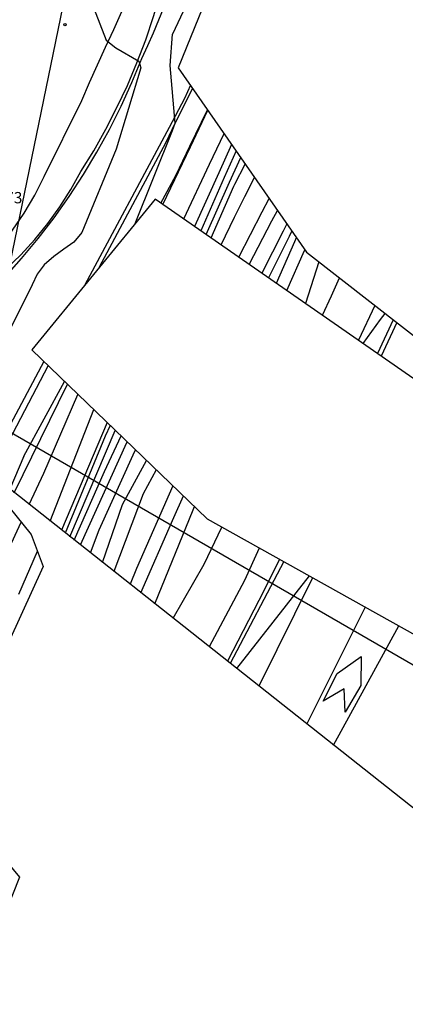
# Model space of a CAD drawing. Units: millimetres. Extents: x 583992 to 584494, y 4792315 to 4792929.
# Drawn here: x 584259 to 584284, y 4792466 to 4792531 of the extents above; entities that cross this region are included whole.
import ezdxf

# ---------------------------------------------------------------- set-up
doc = ezdxf.new("R2010")
doc.units = ezdxf.units.MM
for name, color, linetype in [('020104', 34, 'Continuous'), ('020204', 9, 'Continuous'), ('020308', 9, 'Continuous'), ('060111', 9, 'Continuous'), ('060113', 4, 'Continuous'), ('060119', 9, 'Continuous'), ('060130', 9, 'Continuous'), ('060134', 9, 'Continuous'), ('070101', 9, 'Continuous'), ('220104', 9, 'Continuous'), ('260101', 9, 'Continuous')]:
    doc.layers.add(name, color=color, linetype=linetype)
doc.layers.add('020105', color=24, linetype='Continuous', lineweight=30)
doc.layers.add('Ambito Restitucion', color=7, linetype='Continuous', true_color=0xfc00bc)
doc.styles.add('ARIAL', font='ARIAL.TTF', dxfattribs={"height": 1})

# ---------------------------------------------------------------- blocks, each defined once
blk = doc.blocks.new('COTAPU')
blk.add_circle((0, 0), 0.075)

msp = doc.modelspace()

# ---------------------------------------------------------------- linework, layer by layer
at = {"layer": '020104'}
for points in [[(584261.5, 4792536.77, 61), (584264.28, 4792529.58, 61), (584264.91, 4792529.08, 61), (584266.43, 4792528.19, 61), (584266.56, 4792527.75, 61), (584264.93, 4792522.36, 61), (584262.66, 4792516.84, 61), (584262.13, 4792516.22, 61), (584261.47, 4792515.74, 61), (584260.81, 4792515.26, 61), (584260.18, 4792514.71, 61), (584259.71, 4792514.09, 61), (584259.38, 4792513.39, 61), (584256.5, 4792507.63, 61)], [(584269.85, 4792522.52, 59), (584271, 4792524.94, 59)], [(584271.11, 4792521.37, 58), (584272.07, 4792523.4, 58)], [(584268.03, 4792518.7, 59), (584269.85, 4792522.52, 59)], [(584272.57, 4792522.68, 57), (584271.73, 4792520.81, 57)], [(584272.86, 4792522.26, 56), (584272.08, 4792520.49, 56)], [(584269.4, 4792517.75, 58), (584271.11, 4792521.37, 58)], [(584272.72, 4792519.91, 54), (584272.78, 4792520.06, 54), (584273.47, 4792521.38, 54)], [(584271.73, 4792520.81, 57), (584270.12, 4792517.24, 57)], [(584272.08, 4792520.49, 56), (584270.53, 4792516.96, 56)], [(584273.45, 4792519.24, 53), (584274.09, 4792520.49, 53)], [(584271.21, 4792516.49, 54), (584272.72, 4792519.91, 54)], [(584271.87, 4792516.03, 53), (584272.75, 4792517.87, 53), (584273.45, 4792519.24, 53)], [(584274.59, 4792518.21, 52), (584275.05, 4792519.1, 52)], [(584273.05, 4792515.21, 52), (584274.59, 4792518.21, 52)], [(584275.24, 4792517.62, 51), (584275.6, 4792518.31, 51)], [(584273.74, 4792514.73, 51), (584275.24, 4792517.62, 51)], [(584276.37, 4792516.59, 49), (584275.02, 4792513.84, 49)], [(584276.55, 4792516.96, 49), (584276.37, 4792516.59, 49)], [(584276.75, 4792516.25, 48), (584276.86, 4792516.51, 48)], [(584275.53, 4792513.49, 48), (584276.75, 4792516.25, 48)], [(584276.23, 4792513, 47), (584277.39, 4792515.66, 47)], [(584277.39, 4792515.66, 47), (584277.41, 4792515.71, 47)], [(584278.34, 4792514.9, 46), (584277.46, 4792512.15, 46)], [(584281.28, 4792509.49, 46), (584282.41, 4792511.08, 46), (584282.73, 4792511.49, 46)], [(584259.19, 4792498.83, 59), (584260.15, 4792500.91, 59), (584262.41, 4792506.13, 59)], [(584260.58, 4792497.73, 58), (584263.45, 4792505.12, 58)], [(584264.34, 4792504.26, 57), (584261.31, 4792497.15, 57)], [(584264.53, 4792504.08, 56), (584264.2, 4792503.36, 56), (584261.57, 4792496.95, 56)], [(584262.15, 4792496.49, 54), (584264.17, 4792501.02, 54), (584265.26, 4792503.38, 54)], [(584262.57, 4792496.16, 53), (584265.65, 4792502.94, 53), (584265.67, 4792502.98, 53)], [(584263.24, 4792495.63, 52), (584263.8, 4792497.16, 52), (584266.05, 4792502.14, 52), (584266.22, 4792502.45, 52)], [(584264.04, 4792494.99, 51), (584265.36, 4792498.84, 51), (584266.94, 4792501.76, 51)], [(584268.68, 4792500.08, 49), (584266.28, 4792494.6, 49), (584265.85, 4792493.56, 49)], [(584266.56, 4792493, 48), (584268.75, 4792497.97, 48), (584269.38, 4792499.41, 48)], [(584267.5, 4792492.26, 47), (584270.02, 4792498.48, 47), (584270.11, 4792498.7, 47)], [(584257.75, 4792495.7, 59), (584258.66, 4792497.67, 59)], [(584258.5, 4792492.91, 58), (584259.73, 4792495.75, 58)], [(584277.7, 4792494.12, 47), (584272.89, 4792487.99, 47)]]:
    msp.add_polyline3d(points, dxfattribs=at)
at = {"layer": '020105'}
for points in [[(584263.95, 4792545.84, 60), (584264.28, 4792542.22, 60), (584263.74, 4792539.85, 60), (584266.24, 4792544.05, 60), (584270.53, 4792542.87, 60), (584270.94, 4792542.26, 60), (584271.12, 4792541.55, 60), (584271, 4792540.87, 60), (584270.66, 4792536.37, 60), (584270.66, 4792535.3, 60), (584270.26, 4792533.11, 60), (584269.37, 4792531.49, 60), (584268.67, 4792529.98, 60)], [(584268.65, 4792523.61, 60), (584268.84, 4792524.09, 60), (584268.51, 4792527.91, 60), (584268.67, 4792529.98, 60)], [(584266.19, 4792517.45, 60), (584268.65, 4792523.61, 60)], [(584272.43, 4792520.18, 55), (584273.17, 4792521.82, 55)], [(584270.88, 4792516.72, 55), (584272.43, 4792520.18, 55)], [(584276.23, 4792517.42, 50), (584275.98, 4792516.94, 50)], [(584275.98, 4792516.94, 50), (584274.56, 4792514.16, 50)], [(584258.2, 4792499.62, 60), (584261.71, 4792506.81, 60)], [(584261.88, 4792496.71, 55), (584264.88, 4792503.75, 55)], [(584267.59, 4792501.14, 50), (584266.71, 4792499.55, 50), (584264.79, 4792494.4, 50)]]:
    msp.add_polyline3d(points, dxfattribs=at)
at = {"layer": '060111'}
for points in [[(584283.5, 4792510.88, 46.53), (584282.46, 4792508.66, 46.62)], [(584276.02, 4792495.06, 47.12), (584272.47, 4792488.32, 47.31)]]:
    msp.add_polyline3d(points, dxfattribs=at)
at = {"layer": '060113'}
for points in [[(584269.98, 4792526.41, 59.76), (584268.62, 4792523.64, 60.04)], [(584269.81, 4792522.56, 59.99), (584270.97, 4792524.98, 59.82)], [(584268.62, 4792523.64, 60.04), (584268.22, 4792522.81, 60.13), (584263.82, 4792514.55, 60.28)], [(584267.89, 4792518.79, 60.15), (584268.89, 4792520.63, 60.12), (584269.81, 4792522.56, 59.99)], [(584278.57, 4792511.37, 45.65), (584279.18, 4792512.65, 45.6), (584279.71, 4792513.84, 45.56)], [(584282.04, 4792512.02, 45.4), (584280.96, 4792509.71, 45.48)], [(584260.43, 4792508.04, 60.34), (584257.3, 4792502.05, 60.4)], [(584258.84, 4792502.04, 60.43), (584261.52, 4792506.99, 60.35)], [(584258.84, 4792502.04, 60.43), (584257.9, 4792499.85, 60.34)], [(584270.76, 4792494.89, 46.29), (584271.92, 4792497.35, 46.2)], [(584274.4, 4792495.96, 46.19), (584273.42, 4792493.81, 46.19)], [(584268.7, 4792491.31, 46.36), (584270.76, 4792494.89, 46.29)], [(584273.42, 4792493.81, 46.19), (584271.09, 4792489.41, 46.34)]]:
    msp.add_polyline3d(points, dxfattribs=at)
at = {"layer": '060119'}
for points in [[(584255.613, 4792512.793, 62.092), (584256.61, 4792513.55, 61.99), (584257.65, 4792514.44, 61.89), (584258.63, 4792515.38, 61.8), (584259.55, 4792516.38, 61.72), (584260.42, 4792517.44, 61.65), (584261.21, 4792518.54, 61.59), (584261.94, 4792519.69, 61.54), (584262.6, 4792520.88, 61.51), (584263.45, 4792522.26, 61.42), (584264.25, 4792523.68, 61.33), (584264.99, 4792525.12, 61.24), (584265.68, 4792526.59, 61.15), (584266.31, 4792528.09, 61.06), (584266.89, 4792529.61, 60.96), (584267.41, 4792531.15, 60.87), (584267.87, 4792532.7, 60.77), (584268.27, 4792534.28, 60.67), (584268.61, 4792535.86, 60.58), (584268.9, 4792537.46, 60.48)], [(584283.26, 4792511.07, 47.2), (584282.21, 4792508.84, 47.25)], [(584275.73, 4792495.22, 47.53), (584274.73, 4792493.17, 47.53)], [(584274.73, 4792493.17, 47.66), (584272.29, 4792488.47, 47.81)]]:
    msp.add_polyline3d(points, dxfattribs=at)
at = {"layer": '060130'}
msp.add_polyline3d([(584255.613, 4792512.793, 61.911), (584255.8, 4792512.61, 61.87), (584256.33, 4792512.59, 61.9), (584257.53, 4792513.83, 61.81), (584258.68, 4792515.12, 61.73), (584259.78, 4792516.45, 61.65), (584260.83, 4792517.82, 61.57), (584261.82, 4792519.23, 61.5), (584262.77, 4792520.68, 61.42), (584263.65, 4792522.16, 61.36), (584264.49, 4792523.67, 61.29), (584265.26, 4792525.21, 61.23), (584265.98, 4792526.78, 61.17), (584266.64, 4792528.38, 61.12), (584267.03, 4792529.22, 61.06), (584267.4, 4792530.07, 61), (584267.76, 4792530.93, 60.94), (584268.1, 4792531.79, 60.88)], dxfattribs=at)
at = {"layer": '060134'}
msp.add_polyline3d([(584254.94, 4792513.45, 62.056), (584255.39, 4792513.86, 62.03), (584256.35, 4792514.85, 61.96), (584257.25, 4792515.9, 61.89), (584258.08, 4792517, 61.82), (584258.85, 4792518.14, 61.75), (584259.55, 4792519.33, 61.68), (584260.18, 4792520.56, 61.6), (584262.66, 4792525.59, 61.3), (584263.18, 4792526.77, 61.21), (584263.71, 4792527.94, 61.11), (584264.24, 4792529.12, 61.02), (584264.77, 4792530.29, 60.94), (584265.31, 4792531.47, 60.86)], dxfattribs=at)
at = {"layer": '070101'}
for points in [[(584269.85, 4792526.6, 60.04), (584269.46, 4792525.73, 60.16), (584268.44, 4792523.8, 60.17)], [(584268.44, 4792523.8, 60.17), (584262.87, 4792513.39, 60.21)], [(584260.16, 4792508.3, 60.28), (584257.38, 4792503.08, 60.4)]]:
    msp.add_polyline3d(points, dxfattribs=at)
at = {"layer": '220104'}
for points in [[(584339.16, 4792785.57, 55.3), (584318.07, 4792730.49, 58), (584288.75, 4792667.08, 55.4), (584273.25, 4792592.1, 56.54), (584265.2, 4792550.32, 59.81), (584255.83, 4792504.82, 60.47)], [(584346.25, 4792430.58, 47.81), (584317.68, 4792469.05, 54.42), (584255.83, 4792504.82, 60.47)]]:
    msp.add_polyline3d(points, dxfattribs=at)
at = {"layer": '260101'}
for points in [[(584277.92, 4792493.99, 47.05), (584274.36, 4792486.82, 47.37)], [(584281.4, 4792492.05, 47.24), (584277.54, 4792484.31, 47.29)], [(584279.3, 4792482.91, 47.54), (584283.62, 4792490.81, 47.31)], [(584278.62, 4792485.82, 47.36), (584279.54, 4792487.65, 47.36), (584281.14, 4792488.77, 47.14), (584281.11, 4792486.85, 47.14), (584280.08, 4792485.09, 47.14), (584280.01, 4792486.64, 47.14), (584278.62, 4792485.82, 47.36)]]:
    msp.add_polyline3d(points, dxfattribs=at)
at = {"layer": 'Ambito Restitucion', "color": 2}
for points in [[(584293.33, 4792603.99, 55.42), (584277.28, 4792581.09, 56.29), (584277.28, 4792581.09, 57.16), (584284.66, 4792565.57, 57.61), (584276.04, 4792545.03, 58.45), (584269.04, 4792527.76, 60.09), (584277.53, 4792515.54, 60.84), (584331.26, 4792473.64, 55.25), (584346.07, 4792465.64, 53.5), (584349.68, 4792460.48, 53.5), (584358.47, 4792456.58, 53.48), (584366.02, 4792454.18, 53.48), (584367.61, 4792448.89, 53.48), (584381.96, 4792441.77, 47.04), (584389.58, 4792441.31, 46.44), (584445.37, 4792439.24, 38.5)], [(584285.13, 4792506.81, 55.1), (584267.51, 4792519.06, 56.81), (584259.35, 4792509.08, 66.39), (584270.95, 4792497.89, 65.32), (584317.78, 4792471.72, 64.32)], [(584342.45, 4792432.91, 64.32), (584255.04, 4792502.12, 70.63), (584259.32, 4792496.86, 70.64), (584260.11, 4792494.74, 70.65), (584253.49, 4792480.25, 70.66), (584258.54, 4792474.17, 70.68), (584256.53, 4792469.16, 70.69), (584251.53, 4792456.33, 70.7), (584251.26, 4792453.15, 70.71), (584248.8, 4792448.59, 70.72), (584248.46, 4792447.21, 70.73), (584248.06, 4792446.26, 70.75), (584242.54, 4792436.41, 70.76), (584240.54, 4792436.37, 70.77), (584226.37, 4792417.12, 70.81)]]:
    msp.add_polyline3d(points, dxfattribs=at)

# ---------------------------------------------------------------- block references
at = {"layer": '020204'}
msp.add_blockref('COTAPU', (584261.55, 4792530.61, 61.22), dxfattribs=at)

# ---------------------------------------------------------------- texts
at = {"layer": '020308', "style": 'ARIAL'}
msp.add_text('61.73', height=0.75, dxfattribs=at).set_placement((584256.18, 4792518.78, 61.73))

doc.saveas('drawing.dxf')
